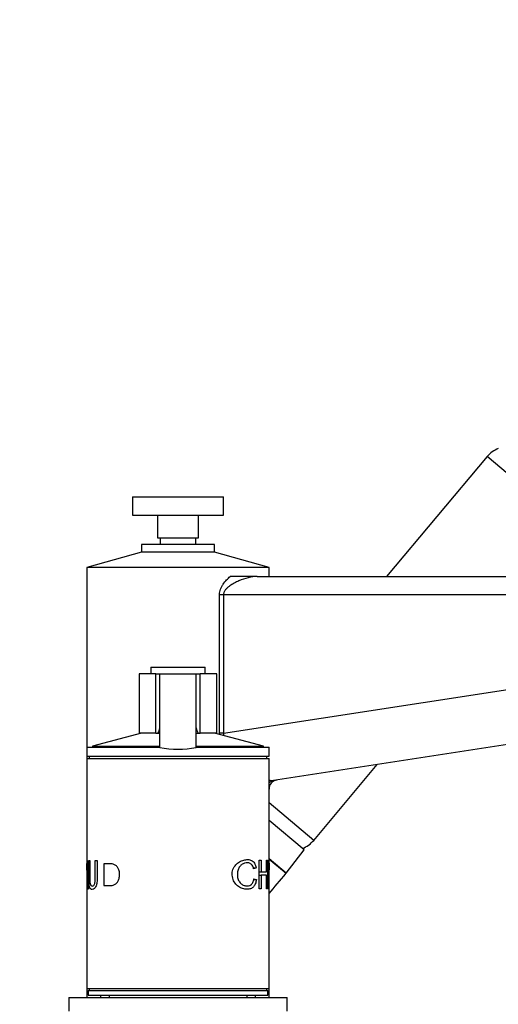
# Model space of a CAD drawing. Units: millimetres. Extents: x 0 to 1560, y 0 to 1663.
# Drawn here: x 1241 to 1346, y 1015 to 1231 of the extents above; entities that cross this region are included whole.
import ezdxf
from ezdxf import colors
from ezdxf.entities.mleader import LeaderData, LeaderLine
from ezdxf.math import Vec2, Vec3

# ---------------------------------------------------------------- set-up
doc = ezdxf.new("R2010")
doc.units = ezdxf.units.MM
doc.layers.add('DV3_Défaut', color=7, linetype='Continuous')
doc.layers.add('Défaut', color=7, linetype='Continuous')

# ---------------------------------------------------------------- blocks, each defined once
blk = doc.blocks.new('_DOT')
at = {"color": 0}
blk.add_line((0, 0), (-1, 0), dxfattribs=at)
at = {"color": 0, "const_width": 0.333}
blk.add_lwpolyline([(-0.1665, 0, 1), (0.1665, 0, 1)], format="xyb", close=True, dxfattribs=at)
blk = doc.blocks.new('SE2')
at = {"layer": 'DV3_Défaut', "color": 7, "linetype": 'Continuous'}
for p, q in [((1343.88, 1135.51), (1321.78, 1109.17)), ((1363.03, 1119.44), (1343.88, 1135.51)), ((1265.93, 1126.67), (1285.93, 1126.67)), ((1265.93, 1126.67), (1265.93, 1122.67)), ((1285.93, 1122.67), (1285.93, 1126.67)), ((1265.93, 1122.67), (1285.93, 1122.67)), ((1271.43, 1122.67), (1271.43, 1117.67)), ((1280.43, 1117.67), (1280.43, 1122.67)), ((1271.43, 1117.67), (1280.43, 1117.67)), ((1272.01, 1117.67), (1272.01, 1116.17)), ((1279.86, 1116.17), (1279.86, 1117.67)), ((1267.93, 1114.5), (1255.93, 1111.17)), ((1283.93, 1116.17), (1267.93, 1116.17)), ((1267.93, 1116.17), (1267.93, 1114.5)), ((1283.93, 1114.5), (1267.93, 1114.5)), ((1283.93, 1114.5), (1283.93, 1116.17)), ((1295.93, 1111.17), (1283.93, 1114.5)), ((1295.93, 1111.17), (1255.93, 1111.17)), ((1255.93, 1111.17), (1255.93, 1071.67)), ((1295.93, 1109.17), (1295.93, 1111.17)), ((1293.34, 1109.17), (1287.42, 1109.17)), ((1293.34, 1109.17), (1495.9, 1109.17)), ((1285.05, 1074.74), (1285.05, 1105.17)), ((1285.93, 1105.17), (1285.05, 1105.17)), ((1495.93, 1105.17), (1285.93, 1105.17)), ((1285.93, 1105.17), (1285.93, 1074.74)), ((1285.93, 1074.74), (1477.22, 1104.17)), ((1477.93, 1092.17), (1296.95, 1064.33)), ((1269.93, 1089.27), (1281.93, 1089.27)), ((1269.93, 1089.27), (1269.93, 1087.77)), ((1281.93, 1087.77), (1281.93, 1089.27)), ((1271.08, 1087.77), (1267.43, 1087.77)), ((1267.43, 1087.77), (1267.43, 1074.77)), ((1271.08, 1087.77), (1271.93, 1087.77)), ((1271.08, 1074.77), (1271.08, 1087.77)), ((1271.93, 1087.77), (1279.93, 1087.77)), ((1271.93, 1071.56), (1271.93, 1087.77)), ((1279.93, 1087.77), (1280.79, 1087.77)), ((1279.93, 1071.56), (1279.93, 1087.77)), ((1284.43, 1087.77), (1280.79, 1087.77)), ((1280.79, 1074.77), (1280.79, 1087.77)), ((1284.43, 1074.77), (1284.43, 1087.77)), ((1267.93, 1074.77), (1257.13, 1071.88)), ((1271.08, 1074.77), (1267.43, 1074.77)), ((1271.08, 1074.77), (1271.52, 1074.77)), ((1271.52, 1074.77), (1271.93, 1074.77)), ((1279.93, 1074.77), (1280.35, 1074.77)), ((1280.35, 1074.77), (1280.79, 1074.77)), ((1284.43, 1074.77), (1280.79, 1074.77)), ((1294.73, 1071.88), (1283.93, 1074.77)), ((1285.93, 1074.74), (1285.05, 1074.74)), ((1255.93, 1071.67), (1271.93, 1071.67)), ((1255.93, 1071.67), (1255.93, 1069.67)), ((1257.13, 1071.88), (1271.93, 1071.88)), ((1257.13, 1071.88), (1257.13, 1071.67)), ((1279.93, 1071.88), (1294.73, 1071.88)), ((1279.93, 1071.67), (1295.93, 1071.67)), ((1294.73, 1071.67), (1294.73, 1071.88)), ((1295.93, 1069.67), (1295.93, 1071.67)), ((1255.93, 1069.67), (1295.93, 1069.67)), ((1255.93, 1069.67), (1255.93, 1069.17)), ((1255.93, 1069.17), (1295.93, 1069.17)), ((1255.93, 1069.17), (1255.93, 1046.79)), ((1256.43, 1069.67), (1256.43, 1069.17)), ((1295.43, 1069.17), (1295.43, 1069.67)), ((1295.93, 1046.85), (1295.93, 1069.17)), ((1305.77, 1051.19), (1319.73, 1067.83)), ((1305.77, 1051.19), (1295.93, 1059.44)), ((1303.68, 1049.09), (1295.93, 1055.59)), ((1299.69, 1043.95), (1295.93, 1047.1)), ((1295.95, 1047.09), (1299.69, 1043.95)), ((1299.72, 1043.99), (1303.68, 1049.09)), ((1255.93, 1046.79), (1255.93, 1046.07)), ((1255.97, 1043.09), (1255.93, 1046.14)), ((1255.93, 1046.07), (1255.93, 1043.01)), ((1255.94, 1046.79), (1256.19, 1040.5)), ((1255.94, 1046.79), (1255.94, 1046.79)), ((1255.96, 1046.12), (1255.94, 1046.79)), ((1256.33, 1046.79), (1256.53, 1046.79)), ((1257.75, 1046.79), (1258.19, 1046.79)), ((1259.63, 1046.05), (1259.63, 1041.24)), ((1292.49, 1045.13), (1293.1, 1045.13)), ((1293.1, 1045.13), (1292.55, 1044.93)), ((1293.78, 1046.85), (1294.2, 1046.85)), ((1293.78, 1040.56), (1293.78, 1046.85)), ((1294.2, 1046.85), (1294.2, 1044.27)), ((1295.39, 1046.85), (1295.58, 1046.85)), ((1295.39, 1044.27), (1295.39, 1046.85)), ((1295.58, 1046.85), (1295.58, 1040.56)), ((1295.71, 1040.56), (1295.93, 1046.85)), ((1295.93, 1046.2), (1295.9, 1043.14)), ((1295.93, 1046.85), (1295.93, 1046.85)), ((1295.93, 1046.27), (1295.93, 1046.85)), ((1295.93, 1043.07), (1295.93, 1046.27)), ((1255.93, 1043.01), (1255.93, 1042.41)), ((1255.97, 1043.09), (1255.97, 1043.09)), ((1256.18, 1043.09), (1255.97, 1043.09)), ((1256.1, 1042.41), (1256.07, 1043.09)), ((1292.62, 1042.77), (1293.17, 1042.56)), ((1293.78, 1044.27), (1294.2, 1044.27)), ((1293.78, 1043.53), (1294.2, 1043.53)), ((1294.2, 1044.27), (1295.39, 1044.27)), ((1294.2, 1043.53), (1294.2, 1040.56)), ((1295.39, 1043.53), (1294.2, 1043.53)), ((1295.39, 1040.56), (1295.39, 1043.53)), ((1295.9, 1043.14), (1295.9, 1043.14)), ((1295.93, 1042.47), (1295.93, 1043.07)), ((1255.93, 1042.41), (1255.93, 1018.67)), ((1255.99, 1042.41), (1255.98, 1042.41)), ((1256.06, 1040.5), (1255.99, 1042.41)), ((1256.2, 1042.41), (1255.99, 1042.41)), ((1292.58, 1042.56), (1293.17, 1042.56)), ((1294.2, 1040.56), (1293.78, 1040.56)), ((1295.58, 1040.56), (1295.39, 1040.56)), ((1295.83, 1040.56), (1295.71, 1040.56)), ((1295.89, 1042.47), (1295.83, 1040.56)), ((1295.88, 1042.47), (1295.89, 1042.47)), ((1295.93, 1018.67), (1295.93, 1042.47)), ((1256.19, 1040.5), (1256.06, 1040.5)), ((1255.93, 1018.67), (1295.93, 1018.67)), ((1255.93, 1018.67), (1255.93, 1016.67)), ((1256.18, 1018.17), (1295.68, 1018.17)), ((1256.18, 1018.17), (1256.18, 1017.17)), ((1256.18, 1017.17), (1295.68, 1017.17)), ((1256.43, 1018.67), (1256.43, 1018.17)), ((1258.93, 1017.17), (1258.93, 1016.67)), ((1260.79, 1017.17), (1260.79, 1016.67)), ((1291.08, 1017.17), (1291.08, 1016.67)), ((1292.93, 1016.67), (1292.93, 1017.17)), ((1295.43, 1018.17), (1295.43, 1018.67)), ((1295.68, 1017.17), (1295.68, 1018.17)), ((1295.93, 1016.67), (1295.93, 1018.67)), ((1251.93, 1016.67), (1299.93, 1016.67)), ((1251.93, 1016.67), (1251.93, 1013.67)), ((1299.93, 1013.67), (1299.93, 1016.67))]:
    blk.add_line(p, q, dxfattribs=at)
for centre, radius, start, end in [((1348.48, 1131.66), 6, 111.045, 140), ((1269.73, 1076.06), 2.21, 324.2609, 355.9059), ((1282.14, 1076.06), 2.21, 184.0891, 215.7441), ((1275.93, 1095.71), 24.47, 260.5936, 279.4064), ((1297.93, 1062.45), 2, 98.7462, 180.382), ((1301.17, 1055.05), 6, 290.502, 320)]:
    blk.add_arc(centre, radius, start, end, dxfattribs=at)
blk.add_ellipse((1297.26, 1062.35), major_axis=(-0.3, 1.98), ratio=0.968469, start_param=0, end_param=0.592688, dxfattribs=at)
for points, knots in [([(1285.05, 1105.17), (1285.05, 1105.6), (1285.14, 1106.02), (1285.36, 1106.6), (1285.44, 1106.78), (1285.64, 1107.14), (1285.74, 1107.32), (1286.08, 1107.81), (1286.34, 1108.12), (1286.87, 1108.68), (1287.14, 1108.93), (1287.42, 1109.17)], [0, 0, 0, 0, 0.25, 0.25, 0.375, 0.375, 0.5, 0.5, 0.75, 0.75, 1, 1, 1, 1]), ([(1293.34, 1109.17), (1292.71, 1109.17), (1292.05, 1109.07), (1290.69, 1108.73), (1290, 1108.49), (1288.97, 1108.05), (1288.62, 1107.88), (1287.95, 1107.52), (1287.61, 1107.32), (1287.13, 1106.97), (1286.98, 1106.85), (1286.68, 1106.59), (1286.53, 1106.44), (1286.27, 1106.13), (1286.16, 1105.96), (1286.03, 1105.68), (1285.99, 1105.58), (1285.95, 1105.38), (1285.93, 1105.28), (1285.93, 1105.17)], [0, 0, 0, 0, 0.25, 0.25, 0.5, 0.5, 0.625, 0.625, 0.75, 0.75, 0.8125, 0.8125, 0.875, 0.875, 0.9375, 0.9375, 0.96875, 0.96875, 1, 1, 1, 1]), ([(1258.19, 1046.79), (1258.19, 1046.04), (1258.19, 1044.82), (1258.18, 1043.39), (1258.18, 1042.52), (1258.13, 1041.98), (1258.05, 1041.52), (1257.87, 1041), (1257.53, 1040.52), (1257.08, 1040.36), (1256.71, 1040.44), (1256.49, 1040.87), (1256.4, 1041.41), (1256.35, 1041.9), (1256.33, 1042.46), (1256.33, 1043.35), (1256.33, 1044.8), (1256.33, 1046.04), (1256.33, 1046.79)], [0, 0, 0, 0, 0.137568, 0.225029, 0.262395, 0.296462, 0.325181, 0.352659, 0.416621, 0.492506, 0.573776, 0.637791, 0.667144, 0.698154, 0.734414, 0.772695, 0.861218, 1, 1, 1, 1]), ([(1256.53, 1046.79), (1256.53, 1045.65), (1256.53, 1044.22), (1256.53, 1042.53), (1256.57, 1041.69), (1256.78, 1041.19), (1257.03, 1041.13), (1257.28, 1041.19), (1257.49, 1041.38), (1257.63, 1041.7), (1257.7, 1042.11), (1257.75, 1042.67), (1257.76, 1044.25), (1257.75, 1045.66), (1257.75, 1046.79)], [0, 0, 0, 0, 0.250914, 0.313581, 0.375507, 0.430555, 0.50045, 0.551109, 0.591498, 0.625708, 0.654118, 0.688354, 0.750686, 1, 1, 1, 1]), ([(1259.63, 1041.24), (1259.78, 1041.24), (1260.1, 1041.25), (1260.64, 1041.24), (1261.18, 1041.25), (1261.74, 1041.34), (1262.27, 1041.59), (1262.74, 1042.11), (1263.03, 1042.83), (1263.12, 1043.66), (1263.05, 1044.49), (1262.74, 1045.21), (1262.27, 1045.71), (1261.74, 1045.97), (1261.18, 1046.04), (1260.65, 1046.06), (1260.1, 1046.05), (1259.78, 1046.05), (1259.63, 1046.05)], [0, 0, 0, 0, 0.062529, 0.125057, 0.198072, 0.250042, 0.315758, 0.37441, 0.434383, 0.499225, 0.566263, 0.624114, 0.686558, 0.749584, 0.800453, 0.874748, 0.937374, 1, 1, 1, 1]), ([(1293.17, 1042.56), (1293.14, 1042.39), (1293.08, 1042.06), (1292.93, 1041.63), (1292.75, 1041.25), (1292.51, 1040.95), (1292.12, 1040.63), (1291.49, 1040.42), (1290.62, 1040.46), (1289.69, 1040.72), (1288.8, 1041.32), (1288.1, 1042.27), (1287.76, 1043.53), (1287.93, 1044.88), (1288.61, 1045.88), (1289.48, 1046.54), (1290.4, 1046.89), (1291.29, 1047.02), (1292.1, 1046.85), (1292.79, 1046.29), (1293, 1045.51), (1293.1, 1045.13)], [0, 0, 0, 0, 0.025834, 0.050429, 0.074651, 0.099406, 0.125546, 0.182573, 0.250817, 0.317027, 0.375882, 0.438153, 0.500508, 0.561475, 0.625227, 0.683733, 0.75014, 0.816098, 0.875282, 0.939497, 1, 1, 1, 1]), ([(1292.55, 1044.93), (1292.51, 1045.08), (1292.43, 1045.37), (1292.26, 1045.72), (1292.03, 1045.99), (1291.69, 1046.2), (1291.19, 1046.29), (1290.56, 1046.18), (1289.91, 1045.9), (1289.36, 1045.33), (1289.01, 1044.5), (1288.95, 1043.53), (1289.11, 1042.59), (1289.54, 1041.85), (1290.13, 1041.39), (1290.78, 1041.18), (1291.4, 1041.15), (1291.96, 1041.36), (1292.43, 1041.89), (1292.56, 1042.47), (1292.62, 1042.77)], [0, 0, 0, 0, 0.032899, 0.063597, 0.09381, 0.125333, 0.184838, 0.25077, 0.317379, 0.376363, 0.436747, 0.501602, 0.566365, 0.626196, 0.684347, 0.751037, 0.816787, 0.875767, 0.937082, 1, 1, 1, 1])]:
    blk.add_open_spline(points, degree=3, knots=knots, dxfattribs=at)
for points in [[(1285.06, 1074.46), (1285.06, 1074.55), (1285.05, 1074.65), (1285.05, 1074.74)], [(1285.93, 1074.74), (1285.93, 1074.56), (1285.93, 1074.38), (1285.95, 1074.2)], [(1295.94, 1064.46), (1296.34, 1064.33), (1296.68, 1064.29), (1296.95, 1064.33)], [(1295.93, 1039.48), (1297.12, 1040.9), (1298.34, 1042.34), (1299.69, 1043.95)]]:
    blk.add_open_spline(points, degree=3, dxfattribs=at)

msp = doc.modelspace()

# ---------------------------------------------------------------- block references
at = {"layer": 'Défaut'}
msp.add_blockref('SE2', (0, 0), dxfattribs=at)

# ---------------------------------------------------------------- leaders
at = {"layer": 'Défaut', "color": 7, "linetype": 'Continuous'}
ml = msp.add_multileader_mtext('Standard', dxfattribs=at)
ml.set_content('{\\pxsm0.9;\\fSolid Edge ISO|b1||i0||c0|p34;\\W1.;23/10/2017\\P}', color=256)
ml.set_leader_properties()
ml.set_arrow_properties(name='DOT')
ml.build(insert=Vec2(0, 0))
ml.multileader.update_dxf_attribs({"leader_type": 0, "dogleg_length": 0, "arrow_head_size": 12})
ctx = ml.context
ctx.base_point, ctx.char_height, ctx.arrow_head_size, ctx.landing_gap_size = Vec3(1171.34, 1655.39), 12, 12, 4.2
notes = []
notes.append((ctx, [(0, (0, 0, 0), (0, 0), (1, 0), 1, [])]))
ctx.mtext.insert = Vec3(1173.34, 1661.51)
for ctx, leaders in notes:
    for number, flags, end, landing, length, lines in leaders:
        leader = LeaderData()
        leader.index, (leader.has_last_leader_line, leader.has_dogleg_vector, leader.attachment_direction) = number, flags
        leader.last_leader_point, leader.dogleg_vector, leader.dogleg_length = Vec3(end), Vec3(landing), length
        for number, points, colour, breaks in lines:
            line = LeaderLine()
            line.index, line.vertices, line.color, line.breaks = number, Vec3.list(points), colors.encode_raw_color(colour), breaks
            leader.lines.append(line)
        ctx.leaders.append(leader)

doc.saveas('drawing.dxf')
